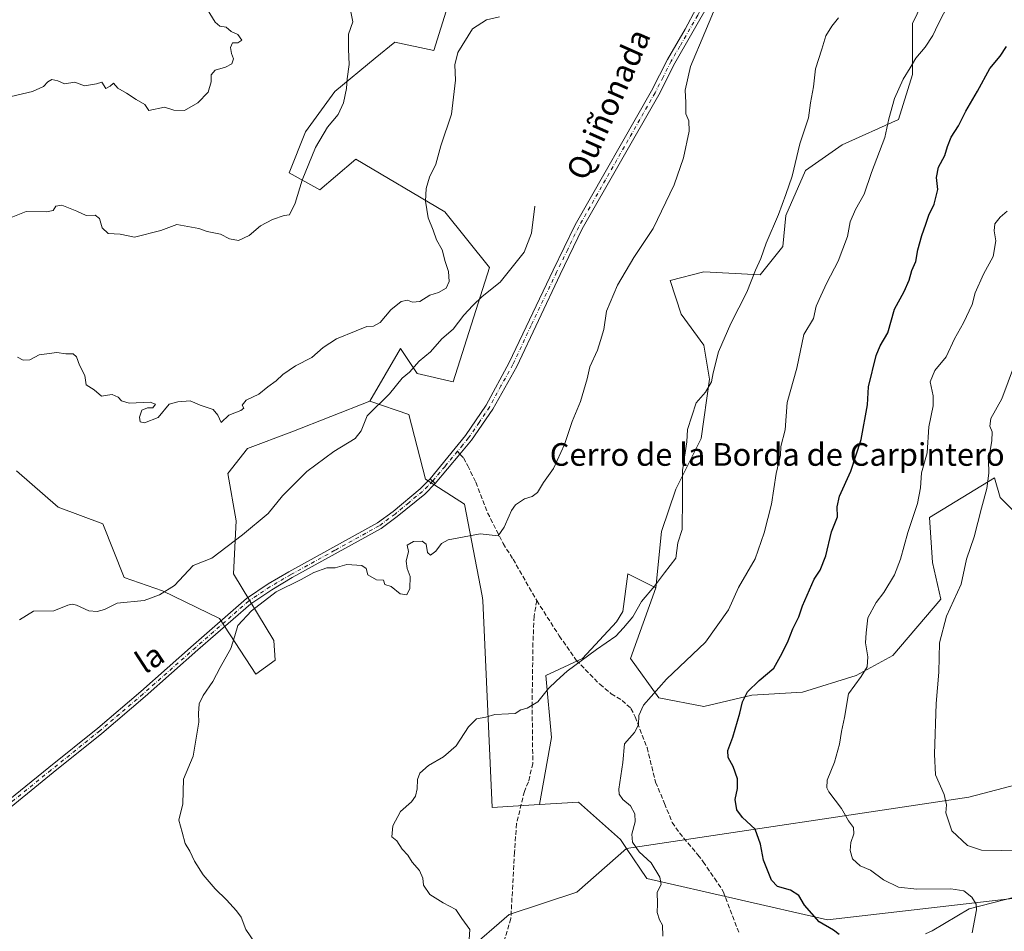
# Model space of a CAD drawing. Units: metres. Extents: x 648482 to 651947, y 4725399 to 4727786.
# Drawn here: x 650499 to 650848, y 4725578 to 4725901 of the extents above; entities that cross this region are included whole.
import ezdxf
from ezdxf.enums import TextEntityAlignment as Align

# ---------------------------------------------------------------- set-up
doc = ezdxf.new("R2010")
doc.units = ezdxf.units.M
doc.header["$MEASUREMENT"] = 0
doc.linetypes.add('DGN Style 3', pattern=[2.307223458686699, 1.648016756204785, -0.6592067024819142])
doc.linetypes.add('DGN Style 4', pattern=[2.6384748266838614, 1.318413404963828, -0.6592067024819142, 0.001648016756204785, -0.6592067024819142])
for name, color, linetype, lineweight in [('Arbolado forestal CxS', 92, 'Continuous', 0), ('Corriente natural lineal', 142, 'Continuous', 13), ('Curva de nivel maestra', 30, 'Continuous', 30), ('Curva de nivel normal', 30, 'Continuous', 0), ('Matorral CxS', 135, 'Continuous', 0), ('Pastizal CxS', 92, 'Continuous', 0), ('Pista no pavimentada Cxs', 111, 'Continuous', 0), ('Pista no pavimentada eje', 91, 'DGN Style 4', 0), ('Senda', 7, 'DGN Style 3', 0), ('Senda no paivmentada conexión', 7, 'DGN Style 3', 0), ('Texto cartográfico', 7, 'Continuous', 0)]:
    doc.layers.add(name, color=color, linetype=linetype, lineweight=lineweight)
doc.styles.add('Style-Arial', font='txt')

# ---------------------------------------------------------------- blocks, each defined once
blk = doc.blocks.new('*U7')
at = {"layer": 'Arbolado forestal CxS', "color": 92, "linetype": 'Continuous', "lineweight": 0}
blk.add_polyline3d([(650498.3422999998, 4725741.1557, 857.2253999999957), (650513.1013000002, 4725728.358899999, 856.4790000000067), (650528.8432999998, 4725722.4527, 857.6947999999975), (650536.4379000004, 4725703.4309, 857.6045000000014), (650549.9178999999, 4725698.741900001, 858.2562999999938), (650570.1678999999, 4725688.983899999, 859.2250999999961), (650582.9584999997, 4725669.297300001, 860.6352999999945), (650589.8457000004, 4725674.218900001, 860.8606000000001), (650589.3548999998, 4725681.108899999, 860.4744999999967), (650575.0881000003, 4725704.733700001, 859.0109999999986), (650576.0724999999, 4725723.4363, 858.874800000005), (650573.1209000006, 4725740.1711, 859.325800000006), (650580.0081000002, 4725749.029899999, 859.2467999999935), (650595.7512999997, 4725754.935699999, 858.6310999999987), (650623.3016999997, 4725765.7631, 857.6641999999993), (650637.0767000001, 4725761.035300001, 857.0558000000019), (650642.9792999999, 4725738.201500001, 858.1426999999967), (650656.7540999996, 4725729.342499999, 859.1386000000057), (650663.0784999998, 4725696.978900001, 861.2284000000074), (650663.2484999998, 4725695.345100001, 861.4259000000021), (650666.5910999998, 4725622.047300001, 866.4695000000065), (650683.2603000002, 4725623.1231, 866.9217000000064), (650697.0932999998, 4725624.015900001, 867.9627999999939), (650711.9641000006, 4725610.7191, 869.0823999999993), (650714.1231000006, 4725607.533100001, 869.3358000000007), (650696.5566999996, 4725592.202500001, 867.9418000000006), (650672.6133000003, 4725584.221899999, 865.6975999999995), (650657.6491, 4725571.2531, 864.5674)], dxfattribs=at)

msp = doc.modelspace()

# ---------------------------------------------------------------- linework, layer by layer
at = {"layer": 'Arbolado forestal CxS', "color": 92, "linetype": 'Continuous', "lineweight": 0}
for points in [[(650857.2023, 4725720.7031, 889.0293999999994), (650846.2265, 4725731.6779, 885.8368000000047), (650844.2314999999, 4725738.662699999, 885.2115000000049), (650821.2821000004, 4725724.694300001, 880.763300000006), (650822.2796999998, 4725708.7305, 881.7850000000036), (650825.2725000001, 4725695.7587, 883.3638999999966), (650808.3101000005, 4725675.804300001, 881.4535999999936), (650795.3388, 4725668.8203, 879.4275000000052), (650776.3805000001, 4725662.833699999, 876.8120999999956), (650758.4216, 4725661.835899999, 874.6912000000011), (650741.4594000002, 4725657.845100001, 872.4826999999933), (650725.4940999999, 4725660.8391, 869.9946000000054), (650715.5165999997, 4725674.8069, 866.9294999999984), (650724.4971000003, 4725699.751499999, 864.922200000001), (650726.4933000002, 4725719.706300001, 864.0515000000015), (650731.4826999997, 4725734.672900001, 864.337400000004), (650740.4631000003, 4725752.6315, 865.2385999999971), (650743.4567, 4725773.585100001, 864.5660000000062), (650741.4619000005, 4725785.557700001, 863.886799999993), (650733.4789000005, 4725796.5327, 862.1665000000067), (650729.4881999996, 4725808.505700001, 861.1135999999971), (650741.4622999999, 4725811.499299999, 862.3270000000049), (650761.4175000006, 4725810.501300001, 864.8445999999967), (650769.3997, 4725820.478900001, 865.4639000000025), (650770.3979000002, 4725831.453700001, 864.9945000000008), (650777.3822999997, 4725847.418500001, 865.1760999999971), (650790.3535000002, 4725856.397299999, 866.9300999999978), (650810.3098999998, 4725865.376900001, 870.0801000000066), (650815.2993000001, 4725881.341700001, 869.7976000000054), (650815.2995999996, 4725899.301300001, 868.0722999999998), (650825.2768999999, 4725920.253900001, 867.8534999999974)], [(650724.4971000003, 4725699.751499999, 864.922200000001), (650726.4933000002, 4725719.706300001, 864.0515000000015), (650731.4826999997, 4725734.672900001, 864.337400000004), (650740.4631000003, 4725752.6315, 865.2385999999971), (650743.4567, 4725773.585100001, 864.5660000000062), (650741.4619000005, 4725785.557700001, 863.886799999993), (650733.4789000005, 4725796.5327, 862.1665000000067), (650729.4881999996, 4725808.505700001, 861.1135999999971), (650741.4622999999, 4725811.499299999, 862.3270000000049), (650761.4175000006, 4725810.501300001, 864.8445999999967), (650769.3997, 4725820.478900001, 865.4639000000025), (650770.3979000002, 4725831.453700001, 864.9945000000008), (650777.3822999997, 4725847.418500001, 865.1760999999971), (650790.3535000002, 4725856.397299999, 866.9300999999978), (650810.3098999998, 4725865.376900001, 870.0801000000066), (650815.2993000001, 4725881.341700001, 869.7976000000054), (650815.2995999996, 4725899.301300001, 868.0722999999998), (650825.2768999999, 4725920.253900001, 867.8534999999974)], [(650629.2077000003, 4725917.354699999, 866.1331999999967), (650640.0307, 4725909.479699999, 862.2540000000008), (650650.8545000004, 4725905.5417, 861.2887000000047), (650645.9342999998, 4725889.7919, 860.7819000000019), (650632.1593000004, 4725892.7459, 862.3182999999991), (650625.1640999997, 4725887.144099999, 863.4392999999982), (650610.8929000003, 4725875.287500001, 865.3761999999989), (650600.5033, 4725861.001900001, 866.0135000000009), (650594.7691000003, 4725846.481100001, 865.6137000000017), (650605.5921, 4725840.575099999, 864.266699999993), (650611.1705, 4725845.2971, 863.8561000000045), (650618.3833, 4725851.402899999, 863.2783999999956), (650649.8693000004, 4725832.699899999, 859.2612999999984), (650665.6108999997, 4725813.0121, 857.6058000000049), (650652.8191000001, 4725772.653899999, 857.3779999999971), (650640.0280999999, 4725775.606899999, 857.4961000000039), (650634.1250999998, 4725784.4659, 858.1747000000032), (650623.3016999997, 4725765.7631, 857.6641999999993)], [(650650.8545000004, 4725905.5417, 861.2887000000047), (650645.9342999998, 4725889.7919, 860.7819000000019), (650632.1593000004, 4725892.7459, 862.3182999999991), (650625.1640999997, 4725887.144099999, 863.4392999999982), (650610.8929000003, 4725875.287500001, 865.3761999999989), (650600.5033, 4725861.001900001, 866.0135000000009), (650594.7691000003, 4725846.481100001, 865.6137000000017), (650605.5921, 4725840.575099999, 864.266699999993), (650611.1705, 4725845.2971, 863.8561000000045), (650618.3833, 4725851.402899999, 863.2783999999956), (650649.8693000004, 4725832.699899999, 859.2612999999984), (650665.6108999997, 4725813.0121, 857.6058000000049), (650652.8191000001, 4725772.653899999, 857.3779999999971), (650640.0280999999, 4725775.606899999, 857.4961000000039), (650634.1250999998, 4725784.4659, 858.1747000000032), (650623.3016999997, 4725765.7631, 857.6641999999993), (650595.7512999997, 4725754.935699999, 858.6310999999987), (650580.0081000002, 4725749.029899999, 859.2467999999935), (650573.1209000006, 4725740.1711, 859.325800000006), (650576.0724999999, 4725723.4363, 858.874800000005), (650575.0881000003, 4725704.733700001, 859.0109999999986), (650589.3548999998, 4725681.108899999, 860.4744999999967), (650589.8457000004, 4725674.218900001, 860.8606000000001), (650582.9584999997, 4725669.297300001, 860.6352999999945), (650570.1678999999, 4725688.983899999, 859.2250999999961), (650549.9178999999, 4725698.741900001, 858.2562999999938), (650536.4379000004, 4725703.4309, 857.6045000000014), (650528.8432999998, 4725722.4527, 857.6947999999975), (650513.1013000002, 4725728.358899999, 856.4790000000067), (650498.3422999998, 4725741.1557, 857.2253999999957)], [(651170.6628999999, 4725804.7369, 931.0409000000074), (651160.8688000003, 4725798.6501, 930.6744999999937), (651168.0411, 4725765.133500001, 929.1769999999962), (651149.5516999997, 4725746.6439, 925.4483000000038), (651104.8689000001, 4725721.222899999, 919.5703999999969), (651045.5481000004, 4725700.422700001, 915.6837999999989), (650970.0488999998, 4725661.1339, 904.5060999999987), (650835.2292999999, 4725625.6987, 886.1012999999948), (650714.1231000006, 4725607.533100001, 869.3358000000007)], [(650623.3016999997, 4725765.7631, 857.6641999999993), (650595.7512999997, 4725754.935699999, 858.6310999999987), (650580.0081000002, 4725749.029899999, 859.2467999999935), (650573.1209000006, 4725740.1711, 859.325800000006), (650576.0724999999, 4725723.4363, 858.874800000005), (650575.0881000003, 4725704.733700001, 859.0109999999986), (650589.3548999998, 4725681.108899999, 860.4744999999967), (650589.8457000004, 4725674.218900001, 860.8606000000001), (650582.9584999997, 4725669.297300001, 860.6352999999945), (650570.1678999999, 4725688.983899999, 859.2250999999961), (650549.9178999999, 4725698.741900001, 858.2562999999938), (650536.4379000004, 4725703.4309, 857.6045000000014), (650528.8432999998, 4725722.4527, 857.6947999999975), (650513.1013000002, 4725728.358899999, 856.4790000000067), (650498.3422999998, 4725741.1557, 857.2253999999957)], [(650623.3016999997, 4725765.7631, 857.6641999999993), (650595.7512999997, 4725754.935699999, 858.6310999999987), (650580.0081000002, 4725749.029899999, 859.2467999999935), (650573.1209000006, 4725740.1711, 859.325800000006), (650576.0724999999, 4725723.4363, 858.874800000005), (650575.0881000003, 4725704.733700001, 859.0109999999986), (650589.3548999998, 4725681.108899999, 860.4744999999967), (650589.8457000004, 4725674.218900001, 860.8606000000001), (650582.9584999997, 4725669.297300001, 860.6352999999945), (650570.1678999999, 4725688.983899999, 859.2250999999961), (650549.9178999999, 4725698.741900001, 858.2562999999938), (650536.4379000004, 4725703.4309, 857.6045000000014), (650528.8432999998, 4725722.4527, 857.6947999999975), (650513.1013000002, 4725728.358899999, 856.4790000000067), (650498.3422999998, 4725741.1557, 857.2253999999957)], [(650623.3016999997, 4725765.7631, 857.6641999999993), (650637.0767000001, 4725761.035300001, 857.0558000000019), (650642.9792999999, 4725738.201500001, 858.1426999999967), (650656.7540999996, 4725729.342499999, 859.1386000000057), (650663.0784999998, 4725696.978900001, 861.2284000000074), (650663.2484999998, 4725695.345100001, 861.4259000000021), (650666.5910999998, 4725622.047300001, 866.4695000000065), (650683.2603000002, 4725623.1231, 866.9217000000064)], [(650724.4971000003, 4725699.751499999, 864.922200000001), (650715.5165999997, 4725674.8069, 866.9294999999984), (650725.4940999999, 4725660.8391, 869.9946000000054), (650741.4594000002, 4725657.845100001, 872.4826999999933), (650758.4216, 4725661.835899999, 874.6912000000011), (650776.3805000001, 4725662.833699999, 876.8120999999956), (650795.3388, 4725668.8203, 879.4275000000052), (650808.3101000005, 4725675.804300001, 881.4535999999936), (650825.2725000001, 4725695.7587, 883.3638999999966), (650822.2796999998, 4725708.7305, 881.7850000000036), (650821.2821000004, 4725724.694300001, 880.763300000006), (650844.2314999999, 4725738.662699999, 885.2115000000049), (650846.2265, 4725731.6779, 885.8368000000047), (650857.2023, 4725720.7031, 889.0293999999994)], [(651093.1419000003, 4725679.7347, 908.5578999999999), (650995.3655000003, 4725633.017100001, 898.167300000001), (650930.7955, 4725612.994100001, 890.1594999999943), (650922.9385000002, 4725610.5573, 889.7494000000006), (650858.6926999995, 4725590.8781, 882.3065999999964), (650785.2269000001, 4725582.366900001, 875.4369000000006), (650721.2578999996, 4725597.0123, 869.5393999999943), (650714.1231000006, 4725607.533100001, 869.3358000000007), (650835.2292999999, 4725625.6987, 886.1012999999948), (650970.0488999998, 4725661.1339, 904.5060999999987), (651045.5481000004, 4725700.422700001, 915.6837999999989)], [(650714.1231000006, 4725607.533100001, 869.3358000000007), (650711.9641000006, 4725610.7191, 869.0823999999993), (650697.0932999998, 4725624.015900001, 867.9627999999939), (650683.2603000002, 4725623.1231, 866.9217000000064)], [(650714.1231000006, 4725607.533100001, 869.3358000000007), (650721.2578999996, 4725597.0123, 869.5393999999943), (650785.2269000001, 4725582.366900001, 875.4369000000006), (650858.6926999995, 4725590.8781, 882.3065999999964), (650922.9385000002, 4725610.5573, 889.7494000000006), (650930.7955, 4725612.994100001, 890.1594999999943)], [(650714.1231000006, 4725607.533100001, 869.3358000000007), (650696.5566999996, 4725592.202500001, 867.9418000000006), (650672.6133000003, 4725584.221899999, 865.6975999999995), (650657.6491, 4725571.2531, 864.5674), (650631.7106999997, 4725560.2807, 862.7356000000001), (650618.7417000001, 4725562.275699999, 861.5703999999969), (650599.7867000002, 4725571.253699999, 860.5561000000017), (650583.8245000001, 4725565.2689, 859.4532000000036), (650579.8333000002, 4725556.290300001, 859.5644999999931), (650590.8071, 4725539.3303, 861.1907999999967), (650605.7717000004, 4725518.380700001, 863.0013999999937), (650611.7562999995, 4725501.421700001, 863.4495000000024), (650614.7487000005, 4725475.483100001, 865.8132000000041), (650617.7414999995, 4725452.5385, 868.0035999999964), (650611.5159999998, 4725444.238299999, 868.0096000000049)]]:
    msp.add_polyline3d(points, dxfattribs=at)
at = {"layer": 'Corriente natural lineal', "color": 142, "linetype": 'Continuous', "lineweight": 13}
for points in [[(650681.6644000001, 4725834.7246, 857.3530000000028), (650680.4239999996, 4725825.237199999, 857.3133999999991), (650677.9182000002, 4725818.498600001, 857.0972000000038), (650669.4261999996, 4725807.839199999, 857.3708000000044), (650663.0670999996, 4725802.844000001, 857.6168999999937), (650659.6804000001, 4725799.6546, 857.7197000000016), (650656.5551000005, 4725796.2378, 857.7549), (650652.7807, 4725791.206599999, 857.7232999999978), (650648.7134999996, 4725787.8727, 857.6546999999991), (650644.7887000004, 4725783.2029, 857.5592999999935), (650640.6977000004, 4725779.911900001, 857.5890000000073), (650637.3236999996, 4725776.093900001, 857.610400000005), (650634.6774000004, 4725773.918199999, 857.6451999999991), (650630.2185000004, 4725768.3817, 857.5120000000024), (650622.3514, 4725760.562700001, 857.4621000000043), (650620.2166999998, 4725755.311899999, 857.354600000006), (650618.1377999998, 4725752.614, 857.3715999999986), (650610.5209999997, 4725747.9542, 857.6227000000072), (650601.0461999997, 4725740.875700001, 858.0730999999943), (650592.3849, 4725732.306500001, 858.4953999999999), (650587.3006999996, 4725726.0908, 858.7402000000002), (650578.2548000002, 4725718.5474, 858.7655999999989), (650567.4263000004, 4725710.210700001, 858.9011000000029), (650560.7917, 4725707.686100001, 858.7391000000061), (650554.2426000005, 4725700.545700001, 858.4860999999946), (650548.8766000001, 4725697.327099999, 858.1637000000047), (650543.5306000002, 4725695.3267, 858.0093999999954), (650533.9112999998, 4725694.326300001, 857.4713000000047), (650529.4516000003, 4725692.112400001, 857.186600000001), (650526.8892999999, 4725691.4246, 857.032800000001), (650523.8833999997, 4725691.640900001, 856.8274999999995), (650519.5480000004, 4725693.634500001, 856.6233999999969), (650517.9917000001, 4725693.955, 856.5614999999962), (650516.4342999998, 4725693.668500001, 856.4744999999967), (650511.4940999999, 4725691.6066, 856.1438000000053), (650504.3349000001, 4725691.465700001, 855.6726999999955), (650499.3415000001, 4725688.4597, 855.2875999999961)], [(650851.7898000004, 4725590.449999999, 881.5815000000002), (650835.3071, 4725586.268999999, 879.6247000000004), (650822.2553000003, 4725578.522100001, 878.3187000000034), (650819.8119999999, 4725577.4539, 877.859899999996)]]:
    msp.add_polyline3d(points, dxfattribs=at)
at = {"layer": 'Curva de nivel maestra', "color": 30, "linetype": 'Continuous', "lineweight": 30, "elevation": 875, "flags": 128}
msp.add_lwpolyline([(650789.25, 4725577.120100001), (650787.3499999996, 4725578.7501), (650782.2000000002, 4725581.6601), (650777.0499999998, 4725587.5101), (650775, 4725590.940099999), (650772.0599999997, 4725592.890100001), (650767.54, 4725594.1601), (650765.3499999996, 4725596.380100001), (650762.5300000003, 4725603.4301), (650761.54, 4725609.100099999), (650759.5499999998, 4725614.370100001), (650755.1399999997, 4725618.5601), (650753.1399999997, 4725621.290100001), (650752.5199999996, 4725624.960100001), (650753.29, 4725628.790100001), (650753.2999999998, 4725632.2501), (650751.8300000001, 4725636.640100001), (650750.0800000001, 4725639.8301), (650749.9000000004, 4725642.190099999), (650751.7199999997, 4725647.0001), (650754.2300000006, 4725655.4801), (650755.1299999999, 4725659.440099999), (650756.9000000004, 4725663.0001), (650761, 4725666.950099999), (650766.1699999999, 4725671.370100001), (650769.1299999999, 4725676.6601), (650771.3099999997, 4725681.020099999), (650772.9500000002, 4725685.3101), (650775.0599999997, 4725689.530099999), (650776.3600000005, 4725693.4301), (650780.4400000004, 4725702.790100001), (650782.6100000005, 4725706.0801), (650784.6100000005, 4725711.0701), (650786.54, 4725719.540100001), (650788.75, 4725724.850099999), (650788.5800000001, 4725728.4301), (650789.3700000001, 4725732.2501), (650793.4199999999, 4725741.050100001), (650797.0599999997, 4725752.1801), (650799.3700000001, 4725764.550100001), (650799.7199999997, 4725770.840100001), (650802.3899999997, 4725781.970100001), (650803.8200000003, 4725785.300100001), (650806.4800000006, 4725789.970100001), (650808.8300000001, 4725798.300100001), (650812.2699999996, 4725804.5701), (650814.0899999999, 4725808.5701), (650814.9600000001, 4725812.040100001), (650816.4400000004, 4725815.170100001), (650817.1600000003, 4725819.280099999), (650818.5, 4725824.420100001), (650819.9600000001, 4725828.360099999), (650820.9900000002, 4725831.590100001), (650822.9600000001, 4725835.4001), (650824.2599999999, 4725840.6501), (650823.6799999997, 4725844.860099999), (650824.4000000004, 4725848.5001), (650826.6900000004, 4725852.6501), (650827.5800000001, 4725855.8101), (650828.9699999997, 4725859.1601), (650831.54, 4725863.170100001), (650834.1299999999, 4725868.340100001), (650838.1799999997, 4725875.4001), (650842.5999999996, 4725883.460100001), (650846.2999999998, 4725887.790100001), (650848.5099999999, 4725891.210100001)], dxfattribs=at)
at = {"layer": 'Curva de nivel normal', "color": 30, "linetype": 'Continuous', "lineweight": 0, "flags": 128}
for points, elevation in [([(650726.9400000004, 4725576.630100001), (650726.8200000003, 4725580.470100001), (650725.7599999999, 4725582.350099999), (650724.9500000002, 4725584.9001), (650725.0099999999, 4725587.970100001), (650724.9299999997, 4725592.200099999), (650726.3200000003, 4725594.860099999), (650725.8799999999, 4725597.420100001), (650722.79, 4725602.470100001), (650718.5099999999, 4725606.4001), (650716.1699999999, 4725609.800100001), (650715.9900000002, 4725612.610099999), (650717.0999999996, 4725617.0601), (650717.04, 4725619.800100001), (650715.5499999998, 4725622.710100001), (650712.7999999998, 4725624.920100001), (650711.4900000002, 4725626.770099999), (650711.3899999997, 4725628.620100001), (650712.8099999997, 4725637.970100001), (650713.3899999997, 4725644.640100001), (650716.8700000001, 4725648.640100001), (650718.3700000001, 4725651.300100001), (650718.5, 4725654.640100001), (650720.1299999999, 4725658.2501), (650728.1900000004, 4725667.440099999), (650741.9800000006, 4725680.590100001), (650750.1500000004, 4725691.970100001), (650753.7000000002, 4725699.9001), (650759.6399999997, 4725710.040100001), (650762.75, 4725719.2401), (650765.3499999996, 4725729.3301), (650767.04, 4725740.1601), (650768.5700000003, 4725746.640100001), (650768.6299999999, 4725749.720100001), (650770.1500000004, 4725755.640100001), (650770.9500000002, 4725765.340100001), (650774.3099999997, 4725777.440099999), (650776.8600000005, 4725789.340100001), (650780.2400000002, 4725795.0801), (650781.1500000004, 4725799.4101), (650782.8799999999, 4725803.0801), (650784.8899999997, 4725807.640100001), (650788.9800000006, 4725815.300100001), (650792.2199999997, 4725824.020099999), (650793.1799999997, 4725829.190099999), (650795.0499999998, 4725833.590100001), (650798.1900000004, 4725839.040100001), (650800.7199999997, 4725846.6501), (650805.4900000002, 4725858.9801), (650806.8700000001, 4725865.6501), (650808.8799999999, 4725872.880100001), (650811.9400000004, 4725879.6801), (650814.4699999997, 4725883.640100001), (650816.4400000004, 4725887.090100001), (650819.6900000004, 4725891.0001), (650822.4100000003, 4725895.0601), (650824.3700000001, 4725899.100099999), (650833.5199999996, 4725916.9801)], 870), ([(650616.5300000003, 4725903.4801), (650617.3399999999, 4725899.890100001), (650615.7699999996, 4725895.520099999), (650615.7599999999, 4725890.2601), (650615.9800000006, 4725884.8101), (650615.2599999999, 4725879.8101), (650614.9900000002, 4725876.370100001), (650614.0199999996, 4725871.350099999), (650612.1500000004, 4725867.130100001), (650608.2800000003, 4725862.640100001), (650604.0800000001, 4725855.4801), (650599.3399999999, 4725843.9801), (650596.8300000001, 4725835.780099999), (650594.8600000005, 4725831.7401), (650592.9400000004, 4725831.4101), (650588.8200000003, 4725830.0701), (650584.6699999999, 4725827.7601), (650580.6699999999, 4725824.360099999), (650576.8399999999, 4725822.5701), (650573.7000000002, 4725823.200099999), (650570.4199999999, 4725824.890100001), (650565.8200000003, 4725825.790100001), (650562.8499999996, 4725826.8301), (650555, 4725828.210100001), (650549.3300000001, 4725826.190099999), (650540.0899999999, 4725823.7401), (650534.9800000006, 4725824.9001), (650530.7999999998, 4725825.120100001), (650528.6200000001, 4725827.0801), (650527.7000000002, 4725830.420100001), (650526.1799999997, 4725831.5601), (650522.9800000006, 4725831.4001), (650519.7199999997, 4725833.030099999), (650514.3200000003, 4725835.0701), (650512.1799999997, 4725834.7601), (650511.2699999996, 4725833.220100001), (650508.9199999999, 4725832.800100001), (650501.7400000002, 4725832.9001), (650494.0899999999, 4725829.8201)], 865), ([(650565.7999999998, 4725904.4001), (650568.6399999997, 4725899.800100001), (650570.1900000004, 4725898.360099999), (650572.4299999997, 4725898.0101), (650574.2199999997, 4725896.5601), (650576.5800000001, 4725895.4101), (650578.0800000001, 4725893.4001), (650576.6600000003, 4725892.520099999), (650574.75, 4725892.530099999), (650573.9699999997, 4725890.9101), (650574.3700000001, 4725888.710100001), (650575.0899999999, 4725886.9101), (650574.4600000001, 4725885.140100001), (650572.2300000006, 4725883.940099999), (650568.6100000005, 4725882.850099999), (650567.2000000002, 4725881.1801), (650567.1600000003, 4725878.700099999), (650566.1100000005, 4725875.0101), (650562.5099999999, 4725871.280099999), (650557.7699999996, 4725868.610099999), (650553.9299999997, 4725868.710100001), (650550.6600000003, 4725869.780099999), (650545.0899999999, 4725868.640100001), (650543.7199999997, 4725870.720100001), (650540.6900000004, 4725872.4901), (650537.25, 4725874.710100001), (650534.1699999999, 4725876.4301), (650532.6699999999, 4725878.300100001), (650531.4299999997, 4725877.170100001), (650529.9000000004, 4725876.4001), (650528.4600000001, 4725878.5801), (650526.6600000003, 4725877.970100001), (650522.3799999999, 4725877.3101), (650518.9400000004, 4725878.550100001), (650515.3399999999, 4725877.9901), (650512.9699999997, 4725879.0701), (650510.8499999996, 4725879.5101), (650509.4299999997, 4725878.7601), (650507.8799999999, 4725877.050100001), (650503.9500000002, 4725875.350099999), (650496.3799999999, 4725873.5601)], 870), ([(650744.8899999997, 4725903.4901), (650741.8200000003, 4725896.1601), (650736.7199999997, 4725884.110099999), (650734.7999999998, 4725875.7601), (650735.0800000001, 4725871.4301), (650735.0700000003, 4725867.4301), (650736.1399999997, 4725864.9801), (650736.2000000002, 4725861.3101), (650734.2300000006, 4725851.880100001), (650730.9299999997, 4725842.270099999), (650723.4600000001, 4725826.880100001), (650716.6600000003, 4725816.610099999), (650710.9000000004, 4725806.8301), (650706.9600000001, 4725797.5601), (650706.0599999997, 4725791.120100001), (650704.8700000001, 4725787.220100001), (650703.7999999998, 4725783.840100001), (650701.0999999996, 4725777.940099999), (650700.2300000006, 4725773.640100001), (650697.79, 4725765.640100001), (650694.8200000003, 4725758.600099999), (650692.1100000005, 4725750.4801), (650688.2699999996, 4725741.9301), (650684.6699999999, 4725736.970100001), (650682.5999999996, 4725733.460100001), (650680.6699999999, 4725732.0601), (650678, 4725731.270099999), (650674.8499999996, 4725729.100099999), (650673.3600000005, 4725727.0701), (650672.5599999997, 4725725.290100001), (650670.8300000001, 4725721.190099999), (650668.6699999999, 4725718.190099999), (650662.3399999999, 4725718.920100001), (650651, 4725716.800100001), (650648.6699999999, 4725715.4001), (650646.6699999999, 4725712.800100001), (650644.7999999998, 4725711.360099999), (650643.6399999997, 4725712.280099999), (650643.1900000004, 4725715.1601), (650641.7699999996, 4725716.3201), (650638.7599999999, 4725716.210100001), (650636.5099999999, 4725714.880100001), (650636.9600000001, 4725712.640100001), (650636.1799999997, 4725709.2401), (650636.4800000006, 4725706.5801), (650637.5700000003, 4725703.7401), (650637.4000000004, 4725699.5001), (650636.3799999999, 4725697.2601), (650634, 4725697.630100001), (650630.8300000001, 4725700.210100001), (650628.6600000003, 4725700.960100001), (650628.1799999997, 4725702.4801), (650625.6799999997, 4725702.640100001), (650622.6399999997, 4725704.340100001), (650622.04, 4725706.640100001), (650620.4199999999, 4725707.710100001), (650615.1200000001, 4725708.0001), (650611, 4725706.8201), (650608.0499999998, 4725706.800100001), (650603.4400000004, 4725705.200099999), (650599.0199999996, 4725702.6801), (650590.2100000001, 4725698.350099999), (650581.4199999999, 4725691.6801), (650576.5800000001, 4725686.420100001), (650575.5899999999, 4725682.8201), (650574.0999999996, 4725678.300100001), (650570.3899999997, 4725671.640100001), (650567.8200000003, 4725666.640100001), (650564.29, 4725661.6601), (650562.9100000003, 4725658.7501), (650562.6500000004, 4725655.3301), (650562.8200000003, 4725652.300100001), (650560.8600000005, 4725640.300100001), (650557.4000000004, 4725632.100099999), (650557.1399999997, 4725623.4001), (650555.7699999996, 4725617.5601), (650556.9600000001, 4725613.380100001), (650557.9800000006, 4725609.4001), (650559.6500000004, 4725606.6801), (650561.3099999997, 4725603.0801), (650564.3600000005, 4725598.3101), (650568.5800000001, 4725593.3201), (650572.6500000004, 4725589.4301), (650576.1100000005, 4725585.520099999), (650577.8099999997, 4725583.360099999), (650579.4699999997, 4725578.9101), (650582.79, 4725574.0601)], 860), ([(650498.6600000003, 4725781.3101), (650500.6600000003, 4725780.3101), (650502.9900000002, 4725780.420100001), (650506.3300000001, 4725782.140100001), (650512.5300000003, 4725782.960100001), (650515.8099999997, 4725782.4801), (650518.3600000005, 4725782.550100001), (650519.5700000003, 4725781.520099999), (650520.6299999999, 4725778.520099999), (650522.5199999996, 4725774.9001), (650522.9800000006, 4725771.520099999), (650525.7400000002, 4725769.790100001), (650528.4199999999, 4725767.600099999), (650530.5199999996, 4725767.960100001), (650532.1900000004, 4725768.100099999), (650534.3399999999, 4725767.2401), (650535.5, 4725765.850099999), (650538.2300000006, 4725765.100099999), (650545.6200000001, 4725765.4001), (650547.4699999997, 4725764.7401), (650546.5, 4725763.380100001), (650544.6299999999, 4725763.420100001), (650542.6900000004, 4725762.5701), (650541.7999999998, 4725760.140100001), (650542.0300000003, 4725758.5001), (650543.5700000003, 4725758.170100001), (650548.4199999999, 4725760.0001), (650552.3700000001, 4725764.780099999), (650555.3499999996, 4725765.520099999), (650559.7400000002, 4725765.9001), (650563.2699999996, 4725764.3301), (650567.8399999999, 4725762.8301), (650569.5099999999, 4725760.800100001), (650570.6699999999, 4725758.2301), (650573.4199999999, 4725760.8201), (650577.7100000001, 4725762.440099999), (650578.7000000002, 4725763.270099999), (650578.1600000003, 4725764.340100001), (650579.5300000003, 4725766.1801), (650584.0700000003, 4725768.3101), (650587.2400000002, 4725770.840100001), (650590.1699999999, 4725772.970100001), (650592.5499999998, 4725775.210100001), (650597.0199999996, 4725778.280099999), (650602.8200000003, 4725781.210100001), (650606.79, 4725784.770099999), (650611.4800000006, 4725787.8201), (650618.4900000002, 4725790.700099999), (650622.2100000001, 4725792.2401), (650624.5999999996, 4725792.3301), (650627, 4725793.640100001), (650630.6699999999, 4725798.120100001), (650634.3399999999, 4725801.0101), (650636.6100000005, 4725801.4901), (650638.4299999997, 4725800.780099999), (650640.9400000004, 4725801.0601), (650644.4900000002, 4725803.2401), (650647.6299999999, 4725804.1801), (650650.2999999998, 4725805.7401), (650651.3499999996, 4725808.100099999), (650651.1799999997, 4725811.630100001), (650649.9400000004, 4725815.190099999), (650648.8399999999, 4725819.300100001), (650646.8600000005, 4725822.840100001), (650645.6600000003, 4725826.3101), (650643.9500000002, 4725830.5801), (650643, 4725836.4901), (650643.2100000001, 4725840.9801), (650644.3700000001, 4725845.050100001), (650646.6600000003, 4725849.5801), (650648.4699999997, 4725856.050100001), (650652.2400000002, 4725867.3101), (650653.5999999996, 4725879.3101), (650653.3300000001, 4725884.770099999), (650654.4699999997, 4725889.140100001), (650659.6699999999, 4725897.440099999), (650664.5999999996, 4725900.6501), (650669.1200000001, 4725901.6501)], 860), ([(650658.4500000002, 4725575.420100001), (650658.6600000003, 4725578.960100001), (650655.8099999997, 4725582.8201), (650653.6799999997, 4725586.0001), (650649.2000000002, 4725588.340100001), (650644.5700000003, 4725591.370100001), (650642.2400000002, 4725594.620100001), (650641.9900000002, 4725597.0801), (650640.9199999999, 4725599.7601), (650638.2999999998, 4725602.8101), (650636.79, 4725605.220100001), (650634.7300000006, 4725607.3201), (650632.8200000003, 4725610.280099999), (650631.1200000001, 4725611.700099999), (650631.4699999997, 4725615.5801), (650634.1299999999, 4725620.620100001), (650638, 4725624.110099999), (650639.5099999999, 4725626.0601), (650640.04, 4725628.6801), (650640.1500000004, 4725631.960100001), (650641.0199999996, 4725634.200099999), (650644, 4725636.9801), (650649.3099999997, 4725639.9901), (650653.8200000003, 4725643.940099999), (650658.1600000003, 4725650.630100001), (650661, 4725653.4301), (650664.3700000001, 4725654.090100001), (650667.5599999997, 4725655.0101), (650672.3300000001, 4725655.270099999), (650674.7400000002, 4725655.300100001), (650676.6699999999, 4725656.620100001), (650679, 4725657.270099999), (650682.6699999999, 4725659.4801), (650686.4900000002, 4725664.140100001), (650689.3399999999, 4725666.940099999), (650693.0899999999, 4725670.300100001), (650703.4800000006, 4725677.970100001), (650710.2999999998, 4725682.710100001), (650713.0800000001, 4725685.610099999), (650716.3399999999, 4725689.4801), (650719.3399999999, 4725694.940099999), (650724.04, 4725700.4001), (650727.4900000002, 4725705.130100001), (650731.5199999996, 4725710.3201), (650732.1900000004, 4725715.710100001), (650733.7300000006, 4725720.360099999), (650733.8499999996, 4725731.450099999), (650733.8600000005, 4725741.300100001), (650735.4699999997, 4725751.4301), (650735.7000000002, 4725755.800100001), (650738.6699999999, 4725765.190099999), (650741.9699999997, 4725768.9801), (650744.2000000002, 4725772.600099999), (650744.7800000003, 4725775.840100001), (650746.5700000003, 4725783.270099999), (650751.04, 4725793.300100001), (650756.6799999997, 4725804.300100001), (650759.6900000004, 4725812.1601), (650761.6200000001, 4725816.280099999), (650763.5300000003, 4725821.6801), (650767.9000000004, 4725831.860099999), (650770.4199999999, 4725838.8201), (650772.6799999997, 4725845.4101), (650775.3600000005, 4725856.7401), (650778.4400000004, 4725866.040100001), (650779.1299999999, 4725871.3101), (650780.2300000006, 4725876.9801), (650780.9500000002, 4725883.3101), (650783.1399999997, 4725890.3101), (650784.6299999999, 4725894.9301), (650786.7199999997, 4725898.450099999), (650789.0300000003, 4725901.300100001)], 865), ([(650848.7800000003, 4725832.9801), (650846.2300000006, 4725830.880100001), (650844.3899999997, 4725828.460100001), (650844.1699999999, 4725826.0701), (650844.7800000003, 4725822.530099999), (650843.8300000001, 4725816.9801), (650840.3600000005, 4725810.670100001), (650837.4600000001, 4725804.100099999), (650836.3799999999, 4725800.0001), (650833.3300000001, 4725793.5101), (650830.0800000001, 4725787.790100001), (650827.1399999997, 4725781.4101), (650823.2000000002, 4725776.620100001), (650821.5099999999, 4725772.670100001), (650822.54, 4725767.700099999), (650822.5, 4725764.100099999), (650821.0499999998, 4725756.670100001), (650820.4000000004, 4725747.5001), (650818.4199999999, 4725740.4101), (650818.0499999998, 4725735.1601), (650817, 4725729.640100001), (650813.54, 4725719.300100001), (650811.0499999998, 4725709.970100001), (650808.8200000003, 4725704.3301), (650805.1200000001, 4725698.120100001), (650802.3700000001, 4725694.600099999), (650799.4900000002, 4725689.1801), (650798.8600000005, 4725683.880100001), (650798.6200000001, 4725680.360099999), (650799.4000000004, 4725675.4301), (650799.2400000002, 4725671.8201), (650797.1399999997, 4725668.4301), (650792.5899999999, 4725662.300100001), (650791.2300000006, 4725653.970100001), (650790.0899999999, 4725648.970100001), (650789.4000000004, 4725644.5001), (650787.5999999996, 4725638.100099999), (650785.0599999997, 4725631.7501), (650784.9299999997, 4725629.0801), (650785.6799999997, 4725627.6501), (650790.1399999997, 4725621.690099999), (650792.6200000001, 4725617.340100001), (650794.3700000001, 4725615.0101), (650794.4800000006, 4725612.7401), (650793.4699999997, 4725609.690099999), (650793.1600000003, 4725606.890100001), (650794.0499999998, 4725603.9801), (650796.7599999999, 4725601.4901), (650800.3499999996, 4725599.880100001), (650804.9299999997, 4725596.5101), (650810.3499999996, 4725593.860099999), (650816.7599999999, 4725593.1501), (650828.7800000003, 4725593.300100001), (650833.4500000002, 4725592.6501), (650836.2699999996, 4725590.4001), (650837.79, 4725587.860099999), (650837.9400000004, 4725585.9001), (650836.3600000005, 4725577.800100001)], 880), ([(650860.54, 4725606.590100001), (650839.6299999999, 4725606.950099999), (650834.6900000004, 4725608.6501), (650829.1900000004, 4725613.8201), (650827.0199999996, 4725620.170100001), (650827.2999999998, 4725623.0601), (650826.5, 4725626.6601), (650823.3899999997, 4725633.6801), (650823.04, 4725641.0001), (650823.5999999996, 4725658.890100001), (650824.5999999996, 4725669.960100001), (650824.7400000002, 4725680.360099999), (650827.2800000003, 4725689.780099999), (650832.4199999999, 4725701.0701), (650834.3300000001, 4725709.880100001), (650837.0300000003, 4725717.8301), (650839.6100000005, 4725727.970100001), (650841.4900000002, 4725734.950099999), (650842.25, 4725740.370100001), (650842.1200000001, 4725744.920100001), (650843.2699999996, 4725751.800100001), (650843.3700000001, 4725754.970100001), (650842.54, 4725756.970100001), (650843.0099999999, 4725759.640100001), (650846.8799999999, 4725766.640100001), (650851.3700000001, 4725778.640100001)], 885)]:
    msp.add_lwpolyline(points, dxfattribs=dict(at, elevation=elevation))
at = {"layer": 'Matorral CxS', "color": 135, "linetype": 'Continuous', "lineweight": 0}
for points in [[(651170.6628999999, 4725804.7369, 931.0409000000074), (651160.8688000003, 4725798.6501, 930.6744999999937), (651168.0411, 4725765.133500001, 929.1769999999962), (651149.5516999997, 4725746.6439, 925.4483000000038), (651104.8689000001, 4725721.222899999, 919.5703999999969), (651045.5481000004, 4725700.422700001, 915.6837999999989), (650970.0488999998, 4725661.1339, 904.5060999999987), (650835.2292999999, 4725625.6987, 886.1012999999948), (650714.1231000006, 4725607.533100001, 869.3358000000007)], [(650970.0488999998, 4725661.1339, 904.5060999999987), (650835.2292999999, 4725625.6987, 886.1012999999948), (650714.1231000006, 4725607.533100001, 869.3358000000007), (650711.9641000006, 4725610.7191, 869.0823999999993), (650697.0932999998, 4725624.015900001, 867.9627999999939), (650683.2603000002, 4725623.1231, 866.9217000000064), (650687.5787000004, 4725646.8707, 865.9599000000018), (650685.5831000004, 4725668.8213, 863.841499999995), (650698.5543999998, 4725674.8071, 864.3062999999967), (650710.5286999998, 4725687.7777, 863.639599999995), (650712.7729000002, 4725691.4507, 863.7146000000067), (650714.5201000003, 4725704.739499999, 862.8178999999947), (650724.4971000003, 4725699.751499999, 864.922200000001), (650715.5165999997, 4725674.8069, 866.9294999999984), (650725.4940999999, 4725660.8391, 869.9946000000054), (650741.4594000002, 4725657.845100001, 872.4826999999933), (650758.4216, 4725661.835899999, 874.6912000000011), (650776.3805000001, 4725662.833699999, 876.8120999999956), (650795.3388, 4725668.8203, 879.4275000000052), (650808.3101000005, 4725675.804300001, 881.4535999999936), (650825.2725000001, 4725695.7587, 883.3638999999966), (650822.2796999998, 4725708.7305, 881.7850000000036), (650821.2821000004, 4725724.694300001, 880.763300000006), (650844.2314999999, 4725738.662699999, 885.2115000000049), (650846.2265, 4725731.6779, 885.8368000000047), (650857.2023, 4725720.7031, 889.0293999999994)], [(650724.4971000003, 4725699.751499999, 864.922200000001), (650715.5165999997, 4725674.8069, 866.9294999999984), (650725.4940999999, 4725660.8391, 869.9946000000054), (650741.4594000002, 4725657.845100001, 872.4826999999933), (650758.4216, 4725661.835899999, 874.6912000000011), (650776.3805000001, 4725662.833699999, 876.8120999999956), (650795.3388, 4725668.8203, 879.4275000000052), (650808.3101000005, 4725675.804300001, 881.4535999999936), (650825.2725000001, 4725695.7587, 883.3638999999966), (650822.2796999998, 4725708.7305, 881.7850000000036), (650821.2821000004, 4725724.694300001, 880.763300000006), (650844.2314999999, 4725738.662699999, 885.2115000000049), (650846.2265, 4725731.6779, 885.8368000000047), (650857.2023, 4725720.7031, 889.0293999999994)], [(650724.4971000003, 4725699.751499999, 864.922200000001), (650714.5201000003, 4725704.739499999, 862.8178999999947), (650712.7729000002, 4725691.4507, 863.7146000000067), (650710.5286999998, 4725687.7777, 863.639599999995), (650698.5543999998, 4725674.8071, 864.3062999999967), (650685.5831000004, 4725668.8213, 863.841499999995), (650687.5787000004, 4725646.8707, 865.9599000000018), (650683.2603000002, 4725623.1231, 866.9217000000064)], [(650714.1231000006, 4725607.533100001, 869.3358000000007), (650711.9641000006, 4725610.7191, 869.0823999999993), (650697.0932999998, 4725624.015900001, 867.9627999999939), (650683.2603000002, 4725623.1231, 866.9217000000064)]]:
    msp.add_polyline3d(points, dxfattribs=at)
at = {"layer": 'Pastizal CxS', "color": 92, "linetype": 'Continuous', "lineweight": 0}
for points in [[(650825.2768999999, 4725920.253900001, 867.8534999999974), (650815.2995999996, 4725899.301300001, 868.0722999999998), (650815.2993000001, 4725881.341700001, 869.7976000000054), (650810.3098999998, 4725865.376900001, 870.0801000000066), (650790.3535000002, 4725856.397299999, 866.9300999999978), (650777.3822999997, 4725847.418500001, 865.1760999999971), (650770.3979000002, 4725831.453700001, 864.9945000000008), (650769.3997, 4725820.478900001, 865.4639000000025), (650761.4175000006, 4725810.501300001, 864.8445999999967), (650741.4622999999, 4725811.499299999, 862.3270000000049), (650729.4881999996, 4725808.505700001, 861.1135999999971), (650733.4789000005, 4725796.5327, 862.1665000000067), (650741.4619000005, 4725785.557700001, 863.886799999993), (650743.4567, 4725773.585100001, 864.5660000000062), (650740.4631000003, 4725752.6315, 865.2385999999971), (650731.4826999997, 4725734.672900001, 864.337400000004), (650726.4933000002, 4725719.706300001, 864.0515000000015), (650724.4971000003, 4725699.751499999, 864.922200000001), (650714.5201000003, 4725704.739499999, 862.8178999999947), (650712.7729000002, 4725691.4507, 863.7146000000067), (650710.5286999998, 4725687.7777, 863.639599999995), (650698.5543999998, 4725674.8071, 864.3062999999967), (650685.5831000004, 4725668.8213, 863.841499999995), (650687.5787000004, 4725646.8707, 865.9599000000018), (650683.2603000002, 4725623.1231, 866.9217000000064), (650666.5910999998, 4725622.047300001, 866.4695000000065), (650663.2484999998, 4725695.345100001, 861.4259000000021), (650663.0784999998, 4725696.978900001, 861.2284000000074), (650656.7540999996, 4725729.342499999, 859.1386000000057), (650642.9792999999, 4725738.201500001, 858.1426999999967), (650637.0767000001, 4725761.035300001, 857.0558000000019), (650623.3016999997, 4725765.7631, 857.6641999999993), (650634.1250999998, 4725784.4659, 858.1747000000032), (650640.0280999999, 4725775.606899999, 857.4961000000039), (650652.8191000001, 4725772.653899999, 857.3779999999971), (650665.6108999997, 4725813.0121, 857.6058000000049), (650649.8693000004, 4725832.699899999, 859.2612999999984), (650618.3833, 4725851.402899999, 863.2783999999956), (650611.1705, 4725845.2971, 863.8561000000045), (650605.5921, 4725840.575099999, 864.266699999993), (650594.7691000003, 4725846.481100001, 865.6137000000017), (650600.5033, 4725861.001900001, 866.0135000000009), (650610.8929000003, 4725875.287500001, 865.3761999999989), (650625.1640999997, 4725887.144099999, 863.4392999999982), (650632.1593000004, 4725892.7459, 862.3182999999991), (650645.9342999998, 4725889.7919, 860.7819000000019), (650650.8545000004, 4725905.5417, 861.2887000000047)], [(650724.4971000003, 4725699.751499999, 864.922200000001), (650726.4933000002, 4725719.706300001, 864.0515000000015), (650731.4826999997, 4725734.672900001, 864.337400000004), (650740.4631000003, 4725752.6315, 865.2385999999971), (650743.4567, 4725773.585100001, 864.5660000000062), (650741.4619000005, 4725785.557700001, 863.886799999993), (650733.4789000005, 4725796.5327, 862.1665000000067), (650729.4881999996, 4725808.505700001, 861.1135999999971), (650741.4622999999, 4725811.499299999, 862.3270000000049), (650761.4175000006, 4725810.501300001, 864.8445999999967), (650769.3997, 4725820.478900001, 865.4639000000025), (650770.3979000002, 4725831.453700001, 864.9945000000008), (650777.3822999997, 4725847.418500001, 865.1760999999971), (650790.3535000002, 4725856.397299999, 866.9300999999978), (650810.3098999998, 4725865.376900001, 870.0801000000066), (650815.2993000001, 4725881.341700001, 869.7976000000054), (650815.2995999996, 4725899.301300001, 868.0722999999998), (650825.2768999999, 4725920.253900001, 867.8534999999974)], [(650629.2077000003, 4725917.354699999, 866.1331999999967), (650640.0307, 4725909.479699999, 862.2540000000008), (650650.8545000004, 4725905.5417, 861.2887000000047), (650645.9342999998, 4725889.7919, 860.7819000000019), (650632.1593000004, 4725892.7459, 862.3182999999991), (650625.1640999997, 4725887.144099999, 863.4392999999982), (650610.8929000003, 4725875.287500001, 865.3761999999989), (650600.5033, 4725861.001900001, 866.0135000000009), (650594.7691000003, 4725846.481100001, 865.6137000000017), (650605.5921, 4725840.575099999, 864.266699999993), (650611.1705, 4725845.2971, 863.8561000000045), (650618.3833, 4725851.402899999, 863.2783999999956), (650649.8693000004, 4725832.699899999, 859.2612999999984), (650665.6108999997, 4725813.0121, 857.6058000000049), (650652.8191000001, 4725772.653899999, 857.3779999999971), (650640.0280999999, 4725775.606899999, 857.4961000000039), (650634.1250999998, 4725784.4659, 858.1747000000032), (650623.3016999997, 4725765.7631, 857.6641999999993)], [(650623.3016999997, 4725765.7631, 857.6641999999993), (650637.0767000001, 4725761.035300001, 857.0558000000019), (650642.9792999999, 4725738.201500001, 858.1426999999967), (650656.7540999996, 4725729.342499999, 859.1386000000057), (650663.0784999998, 4725696.978900001, 861.2284000000074), (650663.2484999998, 4725695.345100001, 861.4259000000021), (650666.5910999998, 4725622.047300001, 866.4695000000065), (650683.2603000002, 4725623.1231, 866.9217000000064)], [(650724.4971000003, 4725699.751499999, 864.922200000001), (650714.5201000003, 4725704.739499999, 862.8178999999947), (650712.7729000002, 4725691.4507, 863.7146000000067), (650710.5286999998, 4725687.7777, 863.639599999995), (650698.5543999998, 4725674.8071, 864.3062999999967), (650685.5831000004, 4725668.8213, 863.841499999995), (650687.5787000004, 4725646.8707, 865.9599000000018), (650683.2603000002, 4725623.1231, 866.9217000000064)], [(650714.1231000006, 4725607.533100001, 869.3358000000007), (650721.2578999996, 4725597.0123, 869.5393999999943), (650785.2269000001, 4725582.366900001, 875.4369000000006), (650858.6926999995, 4725590.8781, 882.3065999999964), (650922.9385000002, 4725610.5573, 889.7494000000006), (650930.7955, 4725612.994100001, 890.1594999999943)], [(650714.1231000006, 4725607.533100001, 869.3358000000007), (650696.5566999996, 4725592.202500001, 867.9418000000006), (650672.6133000003, 4725584.221899999, 865.6975999999995), (650657.6491, 4725571.2531, 864.5674), (650631.7106999997, 4725560.2807, 862.7356000000001), (650618.7417000001, 4725562.275699999, 861.5703999999969), (650599.7867000002, 4725571.253699999, 860.5561000000017), (650583.8245000001, 4725565.2689, 859.4532000000036), (650579.8333000002, 4725556.290300001, 859.5644999999931), (650590.8071, 4725539.3303, 861.1907999999967), (650605.7717000004, 4725518.380700001, 863.0013999999937), (650611.7562999995, 4725501.421700001, 863.4495000000024), (650614.7487000005, 4725475.483100001, 865.8132000000041), (650617.7414999995, 4725452.5385, 868.0035999999964), (650611.5159999998, 4725444.238299999, 868.0096000000049)], [(650657.6491, 4725571.2531, 864.5674), (650672.6133000003, 4725584.221899999, 865.6975999999995), (650696.5566999996, 4725592.202500001, 867.9418000000006), (650714.1231000006, 4725607.533100001, 869.3358000000007), (650721.2578999996, 4725597.0123, 869.5393999999943), (650785.2269000001, 4725582.366900001, 875.4369000000006), (650858.6926999995, 4725590.8781, 882.3065999999964)]]:
    msp.add_polyline3d(points, dxfattribs=at)
at = {"layer": 'Pista no pavimentada Cxs', "color": 111, "linetype": 'Continuous', "lineweight": 0, "extrusion": (0.2274823586830904, -0.2072617046853275, 0.9514695803119035), "elevation": -830635.8410359644, "flags": 128}
msp.add_lwpolyline([(3931451.1274019, 2570926.879534913), (3931451.1274019, 2570929.438814844)], dxfattribs=at)
msp.add_lwpolyline([(3931451.1274019, 2570926.879534913), (3931451.1274019, 2570929.438814844)], dxfattribs=at)
at = {"layer": 'Pista no pavimentada Cxs', "color": 111, "linetype": 'Continuous', "lineweight": 0}
for points in [[(650743.7100999998, 4725907.1601, 860.2146999999969), (650731.1300999997, 4725885.280099999, 859.4728999999934), (650725.4700999996, 4725874.170100001, 859.1552999999985), (650698.4501, 4725826.7501, 858.2623000000023), (650690.6300999997, 4725810.630100001, 858.7378999999928), (650675.3300999999, 4725778.0801, 858.0668000000006), (650666.8201000001, 4725762.970100001, 858.0788000000031), (650659.2701000003, 4725751.960100001, 858.0939999999974), (650655.1700999998, 4725747.0801, 858.1245999999956), (650646.4401000004, 4725736.700099999, 859.529800000004), (650644.6401000004, 4725738.340100001, 860.3174), (650657.1601, 4725753.610099999, 858.0274000000064), (650664.3901000004, 4725764.390100001, 858.0043000000006), (650672.5401, 4725779.4101, 858.0510000000068), (650688.1101000002, 4725812.1601, 858.1481000000058), (650695.8901000004, 4725828.100099999, 859.3659999999946), (650722.9301000005, 4725875.540100001, 859.0432000000001), (650728.5900999998, 4725886.6601, 859.3277999999991), (650734.8101000005, 4725897.3301, 859.5685999999987), (650738.6801000005, 4725904.710100001, 859.814400000003)], [(650743.7100999998, 4725907.1601, 860.2146999999969), (650731.1300999997, 4725885.280099999, 859.4728999999934), (650725.4700999996, 4725874.170100001, 859.1552999999985), (650698.4501, 4725826.7501, 858.2623000000023), (650690.6300999997, 4725810.630100001, 858.7378999999928), (650675.3300999999, 4725778.0801, 858.0668000000006), (650666.8201000001, 4725762.970100001, 858.0788000000031), (650659.2701000003, 4725751.960100001, 858.0939999999974), (650655.1700999998, 4725747.0801, 858.1245999999956), (650646.4401000004, 4725736.700099999, 859.529800000004)], [(650644.6401000004, 4725738.340100001, 860.3174), (650657.1601, 4725753.610099999, 858.0274000000064), (650664.3901000004, 4725764.390100001, 858.0043000000006), (650672.5401, 4725779.4101, 858.0510000000068), (650688.1101000002, 4725812.1601, 858.1481000000058), (650695.8901000004, 4725828.100099999, 859.3659999999946), (650722.9301000005, 4725875.540100001, 859.0432000000001), (650728.5900999998, 4725886.6601, 859.3277999999991), (650734.8101000005, 4725897.3301, 859.5685999999987), (650738.6801000005, 4725904.710100001, 859.814400000003)], [(650489.6101000002, 4725619.9101, 864.3901999999945), (650509.7701000003, 4725636.2601, 859.040599999993), (650527.0500999996, 4725650.140100001, 870.2715999999928), (650542.2701000003, 4725663.090100001, 868.2528000000021), (650560.9101, 4725679.590100001, 872.3222999999998), (650579.7001, 4725696.050100001, 859.8001999999979), (650587.3400999998, 4725701.130100001, 860.033899999995), (650594.6901000004, 4725705.440099999, 866.9182000000001), (650625.9801000003, 4725722.720100001, 861.8892999999954), (650631.5000999998, 4725726.8201, 863.1036000000023), (650641.1001000004, 4725734.8201, 862.2410999999993), (650644.6401000004, 4725738.340100001, 860.3174), (650646.4401000004, 4725736.700099999, 859.529800000004), (650642.7401000002, 4725732.940099999, 860.1434000000008), (650632.9700999996, 4725724.950099999, 863.1443), (650627.2701000003, 4725720.720100001, 862.1465000000027), (650595.8701, 4725703.370100001, 865.854800000001), (650588.6001000004, 4725699.110099999, 861.1092999999966), (650581.1501000002, 4725694.1601, 860.2108000000007), (650562.4801000003, 4725677.8101, 874.6965999999958), (650543.8300999999, 4725661.300100001, 870.9159000000074), (650528.5601000005, 4725648.3101, 870.9043999999994), (650511.2600999996, 4725634.4101, 861.2244000000064), (650491.0800999999, 4725618.040100001, 865.9361000000064)], [(650489.6101000002, 4725619.9101, 864.3901999999945), (650509.7701000003, 4725636.2601, 859.040599999993), (650527.0500999996, 4725650.140100001, 870.2715999999928), (650542.2701000003, 4725663.090100001, 868.2528000000021), (650560.9101, 4725679.590100001, 872.3222999999998), (650579.7001, 4725696.050100001, 859.8001999999979), (650587.3400999998, 4725701.130100001, 860.033899999995), (650594.6901000004, 4725705.440099999, 866.9182000000001), (650625.9801000003, 4725722.720100001, 861.8892999999954), (650631.5000999998, 4725726.8201, 863.1036000000023), (650641.1001000004, 4725734.8201, 862.2410999999993), (650644.6401000004, 4725738.340100001, 860.3174)], [(650646.4401000004, 4725736.700099999, 859.529800000004), (650642.7401000002, 4725732.940099999, 860.1434000000008), (650632.9700999996, 4725724.950099999, 863.1443), (650627.2701000003, 4725720.720100001, 862.1465000000027), (650595.8701, 4725703.370100001, 865.854800000001), (650588.6001000004, 4725699.110099999, 861.1092999999966), (650581.1501000002, 4725694.1601, 860.2108000000007), (650562.4801000003, 4725677.8101, 874.6965999999958), (650543.8300999999, 4725661.300100001, 870.9159000000074), (650528.5601000005, 4725648.3101, 870.9043999999994), (650511.2600999996, 4725634.4101, 861.2244000000064), (650491.0800999999, 4725618.040100001, 865.9361000000064)]]:
    msp.add_polyline3d(points, dxfattribs=at)
at = {"layer": 'Pista no pavimentada eje', "color": 91, "linetype": 'DGN Style 4', "lineweight": 0}
for points in [[(650744.9594999999, 4725910.7653, 860.157800000001), (650742.5551000005, 4725908.0351, 859.9134999999952), (650741.1951000001, 4725905.9351, 860.0089000000008), (650739.2600999996, 4725902.245100001, 860.0160000000034), (650732.9700999996, 4725891.3051, 859.528999999995), (650729.8601000002, 4725885.970100001, 859.3978999999963), (650727.0301000001, 4725880.4101, 859.2707999999985), (650724.2001, 4725874.8551, 859.1006000000052), (650710.6901000004, 4725851.145099999, 858.4881000000023), (650697.1700999998, 4725827.425100001, 858.4208999999975), (650693.2801000001, 4725819.4551, 858.7599999999949), (650689.3701, 4725811.395099999, 858.4560999999958), (650680.3551000003, 4725792.5551, 858.0463000000019), (650673.9351000005, 4725778.745100001, 858.0604000000021), (650669.6801000005, 4725771.190099999, 858.0249999999943), (650665.6051000003, 4725763.6801, 858.0483999999997), (650661.9901000002, 4725758.290100001, 858.0706000000064), (650658.2150999998, 4725752.7851, 858.0742000000029), (650656.1651, 4725750.345100001, 858.053899999999), (650654.2938999999, 4725748.062899999, 858.084600000002)], [(650654.2938999999, 4725748.062899999, 858.084600000002), (650649.9051000001, 4725742.710100001, 858.2523999999976), (650645.5179000003, 4725737.540300001, 859.6448999999993), (650643.7701000003, 4725735.7601, 860.7479000000021), (650641.9200999998, 4725733.880100001, 860.8852999999945), (650637.0351, 4725729.8851, 866.0614999999962), (650632.2351000002, 4725725.8851, 862.6502000000038), (650626.6250999998, 4725721.720100001, 861.7191000000021), (650610.9250999996, 4725713.045100001, 863.6211999999941), (650595.2801000001, 4725704.405099999, 866.1784000000043), (650587.9700999996, 4725700.120100001, 860.4242999999988), (650580.4250999996, 4725695.1051, 859.9866000000038), (650561.6951000001, 4725678.700099999, 873.3490000000021), (650543.0500999996, 4725662.1951, 868.8269), (650527.8051000005, 4725649.225099999, 870.3972000000067), (650510.5151000004, 4725635.335100001, 860.2226999999986), (650490.3450999996, 4725618.975099999, 864.7384000000021)]]:
    msp.add_polyline3d(points, dxfattribs=at)
at = {"layer": 'Senda', "color": 7, "linetype": 'DGN Style 3', "lineweight": 0}
for points in [[(650655.1699999999, 4725747.08, 858.1245999999956), (650656.4001000002, 4725745.700099999, 858.191300000006), (650657.9301000005, 4725742.970100001, 858.3635000000068), (650660.7701000003, 4725737.100099999, 859.0421999999963), (650664.9501, 4725726.3201, 860.3068000000059), (650670.4600999998, 4725715.450099999, 860.998900000006), (650673.9501, 4725709.950099999, 861.3555999999954), (650682.3300999999, 4725695.280099999, 861.5249999999943), (650690.3201000001, 4725682.780099999, 864.0093000000053), (650696.2901, 4725674.2501, 866.930600000007), (650704.6700999998, 4725665.6601, 870.6836999999941), (650708.7001, 4725662.3101, 869.9358000000066), (650712.5301000001, 4725659.970100001, 872.2206000000006), (650715.6601, 4725657.110099999, 874.1059999999999), (650717.1201, 4725654.140100001, 874.2590000000055), (650721.3400999998, 4725643.280099999, 874.7789000000049), (650724.3800999997, 4725631.0001, 873.3852999999945), (650727.5601000005, 4725623.5101, 872.2770000000019), (650730.1801000005, 4725616.8201, 874.962400000004), (650732.7801000001, 4725613.100099999, 875.2718000000023), (650739.3501000004, 4725605.360099999, 871.6420000000071), (650741.2301000003, 4725602.9001, 871.6059999999999), (650745.2001, 4725597.0601, 873.391499999998), (650748.3300999999, 4725592.370100001, 877.5607000000019), (650753.8201000001, 4725578.0001, 880.7678000000016)], [(650682.3300999999, 4725695.280099999, 861.5249999999943), (650681.4301000005, 4725689.700099999, 862.3843999999954), (650680.9901000002, 4725680.270099999, 863.9700000000012), (650680.7001, 4725658.920100001, 866.8316000000051), (650680.9501, 4725637.670100001, 868.0915999999999), (650679.4001000002, 4725631.140100001, 867.1834999999993), (650677.9501, 4725627.800100001, 866.8892000000051), (650675.2100999998, 4725616.420100001, 872.2678000000016), (650674.4700999996, 4725606.2501, 874.0546000000032), (650673.1801000005, 4725582.8201, 873.1368999999978), (650670.9101, 4725575.190099999, 876.3200000000071), (650668.6401000004, 4725565.800100001, 865.9801000000008), (650667.5701000001, 4725562.6601, 865.3218999999954), (650662.7500999998, 4725554.0001, 865.7795000000042), (650660.3300999999, 4725544.340100001, 866.2409000000043), (650658.2001, 4725533.590100001, 867.4266999999963), (650657.0488999998, 4725518.827299999, 871.0847000000067), (650658.7423, 4725507.608899999, 873.8886000000057), (650661.2823000001, 4725495.967300001, 871.5032999999967), (650666.5740999999, 4725474.8005, 875.0357999999978), (650664.4572999999, 4725454.903899999, 877.422200000001), (650659.6080999998, 4725445.2819, 876.4018999999971)]]:
    msp.add_polyline3d(points, dxfattribs=at)
at = {"layer": 'Senda no paivmentada conexión', "color": 7, "linetype": 'DGN Style 3', "lineweight": 0, "extrusion": (-0.02020475231848708, 0.02266779025045765, 0.999538863310932), "elevation": 94833.64591882277, "flags": 128}
msp.add_lwpolyline([(-3630160.382503411, -3093378.198246573), (-3630160.382503412, -3093376.880960112)], dxfattribs=at)

# ---------------------------------------------------------------- block references
at = {"layer": 'Arbolado forestal CxS', "color": 92, "linetype": 'Continuous', "lineweight": 0}
msp.add_blockref('*U7', (0, 0), dxfattribs=at)

# ---------------------------------------------------------------- texts
at = {"layer": 'Texto cartográfico', "color": 7, "linetype": 'Continuous', "lineweight": 0, "style": 'Style-Arial'}
for s, rotation, p in [('Quiñonada', 66.05205501217144, (650707.6670343516, 4725870.798554395)), ('la', 33.03059288705808, (650545.3875354497, 4725674.898191041))]:
    msp.add_text(s, height=8, rotation=rotation, dxfattribs=at).set_placement(p, align=Align.MIDDLE_CENTER)
msp.add_text('Cerro de la Borda de Carpintero', height=8, dxfattribs=at).set_placement((650767.3893024388, 4725746.940149999), align=Align.MIDDLE_CENTER)

doc.saveas('drawing.dxf')
